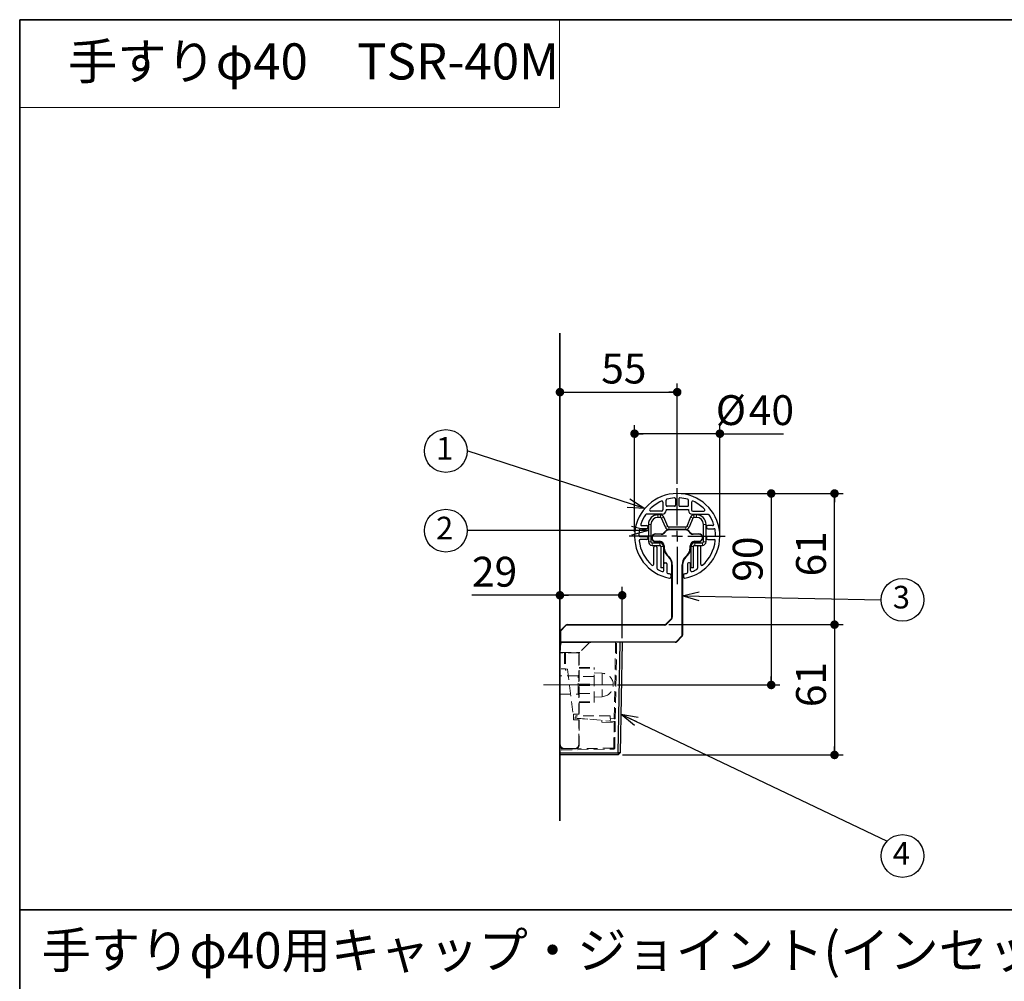
# Model space of a CAD drawing. Units: millimetres. Extents: x 4 to 415, y 5 to 292.
# Drawn here: x 5 to 120, y 179 to 292 of the extents above; entities that cross this region are included whole.
import ezdxf

# ---------------------------------------------------------------- set-up
doc = ezdxf.new("R2010")
doc.units = ezdxf.units.MM
doc.header["$PDSIZE"] = -1
doc.linetypes.add('HIDDEN', pattern=[1.905, 1.27, -0.635])
doc.layers.add('FORMAT', color=7, linetype='Continuous')
doc.layers.add('図枠', color=7, linetype='Continuous', lineweight=25)
doc.styles.add('SLDTEXTSTYLE0', font='TXT', dxfattribs={"width": 0.7, "bigfont": 'bigfont'})
doc.styles.get("Standard").update_dxf_attribs({"font": 'txt', "bigfont": 'bigfont'})
doc.dimstyles.new('SLDDIMSTYLE0', dxfattribs={"dimtxt": 3.5, "dimasz": 1, "dimexe": 0, "dimexo": 0.0625, "dimgap": 0.875, "dimtad": 3, "dimlfac": 4, "dimrnd": 1e-09, "dimzin": 12, "dimdsep": 46, "dimtxsty": 'SLDTEXTSTYLE0', "dimblk1": 'DOT', "dimblk2": 'DOT', "dimsah": 1, "dimcen": 0.09, "dimadec": 0, "dimazin": 3, "dimtfac": 1, "dimtofl": 0, "dimtmove": 0, "dimatfit": 3, "dimldrblk": 'DOT', "dimfxl": 1, "dimfrac": 2, "dimtolj": 1, "dimtzin": 12, "dimarcsym": 0})
doc.dimstyles.new('SLDDIMSTYLE1', dxfattribs={"dimtxt": 3.5, "dimasz": 1, "dimexe": 0, "dimexo": 0.0625, "dimgap": 0.875, "dimtad": 3, "dimdec": 0, "dimlfac": 4, "dimrnd": 1e-09, "dimzin": 12, "dimdsep": 46, "dimtxsty": 'SLDTEXTSTYLE0', "dimblk1": 'DOT', "dimblk2": 'DOT', "dimsah": 1, "dimcen": 0.09, "dimadec": 0, "dimazin": 3, "dimtfac": 1, "dimtdec": 0, "dimtofl": 0, "dimtmove": 0, "dimatfit": 3, "dimldrblk": 'DOT', "dimfxl": 1, "dimfrac": 2, "dimtolj": 1, "dimtzin": 12, "dimarcsym": 0})
doc.dimstyles.new('SLDDIMSTYLE2', dxfattribs={"dimtxt": 3.5, "dimasz": 1, "dimexe": 0, "dimexo": 0.0625, "dimgap": 0.875, "dimtad": 3, "dimdec": 0, "dimlfac": 4, "dimrnd": 1e-09, "dimzin": 12, "dimdsep": 46, "dimtxsty": 'SLDTEXTSTYLE0', "dimblk1": 'DOT', "dimblk2": 'DOT', "dimsah": 1, "dimcen": 0.09, "dimadec": 0, "dimazin": 3, "dimtfac": 1, "dimtofl": 0, "dimtmove": 0, "dimatfit": 3, "dimldrblk": 'DOT', "dimfxl": 1, "dimfrac": 2, "dimtolj": 1, "dimtzin": 12, "dimarcsym": 0})
doc.dimstyles.new('SLDDIMSTYLE3', dxfattribs={"dimtxt": 0.18, "dimasz": 2, "dimexe": 0, "dimexo": 0.0625, "dimgap": 0, "dimtad": 0, "dimtih": 1, "dimtoh": 1, "dimdec": 0, "dimrnd": 1e-09, "dimzin": 0, "dimdsep": 46, "dimtxsty": 'Standard', "dimblk1": 'OPEN30', "dimblk2": 'OPEN30', "dimsah": 1, "dimcen": 0.09, "dimadec": 0, "dimazin": 0, "dimtfac": 2, "dimtdec": 0, "dimtofl": 0, "dimtmove": 0, "dimatfit": 3, "dimldrblk": 'OPEN30', "dimfxl": 1, "dimfrac": 2, "dimtolj": 1, "dimtzin": 0, "dimarcsym": 0})

# ---------------------------------------------------------------- blocks, each defined once
blk = doc.blocks.new('_DOT')
at = {"color": 0, "linetype": 'ByBlock', "lineweight": -2}
blk.add_line((-0.5, 0), (-1, 0), dxfattribs=at)
at = {"color": 0, "linetype": 'ByBlock', "const_width": 0.5}
blk.add_lwpolyline([(-0.25, 0, 1), (0.25, 0, 1)], format="xyb", close=True, dxfattribs=at)
blk = doc.blocks.new('_D')
at = {"layer": 'FORMAT'}
for p, q in [((77.08, 231.97), (77.08, 244.48)), ((87.08, 231.97), (87.08, 244.48)), ((87.08, 243.48), (77.08, 243.48)), ((87.08, 243.48), (94.55, 243.48))]:
    blk.add_line(p, q, dxfattribs=at)
at = {"layer": 'FORMAT', "rotation": 180}
blk.add_blockref('_DOT', (77.08, 243.48), dxfattribs=at)
at = {"layer": 'FORMAT'}
blk.add_blockref('_DOT', (87.08, 243.48), dxfattribs=at)
at = {"layer": 'FORMAT', "char_height": 3.5, "attachment_point": 1, "style": 'SLDTEXTSTYLE0'}
for s, insert in [('%%c', (86.6, 247.99)), ('40', (90.47, 247.99))]:
    blk.add_mtext(s, dxfattribs=dict(at, insert=insert))
blk = doc.blocks.new('_D_1')
at = {"layer": 'FORMAT'}
for p, q in [((82.08, 237.59), (82.08, 249.35)), ((68.33, 248.35), (82.08, 248.35))]:
    blk.add_line(p, q, dxfattribs=at)
at = {"layer": 'FORMAT', "rotation": 180}
blk.add_blockref('_DOT', (68.33, 248.35), dxfattribs=at)
at = {"layer": 'FORMAT'}
blk.add_blockref('_DOT', (82.08, 248.35), dxfattribs=at)
at = {"layer": 'FORMAT', "insert": (73.17, 252.86), "char_height": 3.5, "attachment_point": 1, "style": 'SLDTEXTSTYLE0'}
blk.add_mtext('55', dxfattribs=at)
blk = doc.blocks.new('_D_2')
at = {"layer": 'FORMAT'}
for p, q in [((82.58, 236.47), (94.1, 236.47)), ((93.1, 236.47), (93.1, 214.03)), ((75.08, 214.03), (94.1, 214.03))]:
    blk.add_line(p, q, dxfattribs=at)
for p, rotation in [((93.1, 236.47), 90), ((93.1, 214.03), 270)]:
    blk.add_blockref('_DOT', p, dxfattribs=dict(at, rotation=rotation))
at = {"layer": 'FORMAT', "insert": (88.59, 226.13), "char_height": 3.5, "attachment_point": 1, "rotation": 90, "style": 'SLDTEXTSTYLE0'}
blk.add_mtext('90', dxfattribs=at)
blk = doc.blocks.new('_D_3')
at = {"layer": 'FORMAT'}
for p, q in [((75.63, 219.53), (75.63, 225.54)), ((68.33, 224.54), (58.02, 224.54)), ((75.63, 224.54), (68.33, 224.54))]:
    blk.add_line(p, q, dxfattribs=at)
at = {"layer": 'FORMAT', "rotation": 180}
blk.add_blockref('_DOT', (68.33, 224.54), dxfattribs=at)
at = {"layer": 'FORMAT'}
blk.add_blockref('_DOT', (75.63, 224.54), dxfattribs=at)
at = {"layer": 'FORMAT', "insert": (58.02, 229.05), "char_height": 3.5, "attachment_point": 1, "style": 'SLDTEXTSTYLE0'}
blk.add_mtext('29', dxfattribs=at)
blk = doc.blocks.new('_D_4')
at = {"layer": 'FORMAT'}
for p, q in [((81.1, 221.1), (101.52, 221.1)), ((100.52, 221.1), (100.52, 205.83)), ((75.65, 205.83), (101.52, 205.83))]:
    blk.add_line(p, q, dxfattribs=at)
for p, rotation in [((100.52, 221.1, -7.38), 90), ((100.52, 205.83, -7.38), 270)]:
    blk.add_blockref('_DOT', p, dxfattribs=dict(at, rotation=rotation))
at = {"layer": 'FORMAT', "insert": (96.01, 211.43), "char_height": 3.5, "attachment_point": 1, "rotation": 90, "style": 'SLDTEXTSTYLE0'}
blk.add_mtext('61', dxfattribs=at)
blk = doc.blocks.new('_D_5')
at = {"layer": 'FORMAT'}
for p, q in [((82.58, 236.47), (101.52, 236.47)), ((100.52, 221.1), (100.52, 236.47)), ((81.1, 221.1), (101.52, 221.1))]:
    blk.add_line(p, q, dxfattribs=at)
for p, rotation in [((100.52, 236.47, -7.38), 90), ((100.52, 221.1, -7.38), 270)]:
    blk.add_blockref('_DOT', p, dxfattribs=dict(at, rotation=rotation))
at = {"layer": 'FORMAT', "insert": (96.01, 226.75), "char_height": 3.5, "attachment_point": 1, "rotation": 90, "style": 'SLDTEXTSTYLE0'}
blk.add_mtext('61', dxfattribs=at)
blk = doc.blocks.new('SW_NOTE_0')
at = {"layer": 'FORMAT', "color": 0}
blk.add_circle((-2.51, 0), 2.51, dxfattribs=at)
at = {"layer": 'FORMAT', "color": 0, "insert": (-2.64, 1.63), "char_height": 2.65, "attachment_point": 2, "style": 'SLDTEXTSTYLE0'}
blk.add_mtext('1', dxfattribs=at)
blk = doc.blocks.new('_OPEN30')
at = {"color": 0, "linetype": 'ByBlock', "lineweight": -2}
for p, q in [((-1, 0.267949), (0, 0)), ((0, 0), (-1, -0.267949)), ((0, 0), (-1, 0))]:
    blk.add_line(p, q, dxfattribs=at)
blk = doc.blocks.new('SW_NOTE_1')
at = {"layer": 'FORMAT', "color": 0}
blk.add_circle((-2.51, 0), 2.51, dxfattribs=at)
at = {"layer": 'FORMAT', "color": 0, "insert": (-2.64, 1.63), "char_height": 2.65, "attachment_point": 2, "style": 'SLDTEXTSTYLE0'}
blk.add_mtext('2', dxfattribs=at)
blk = doc.blocks.new('SW_NOTE_2')
at = {"layer": 'FORMAT', "color": 0}
blk.add_circle((1.8, -1.74), 2.51, dxfattribs=at)
at = {"layer": 'FORMAT', "color": 0, "insert": (1.66, -0.12), "char_height": 2.65, "attachment_point": 2, "style": 'SLDTEXTSTYLE0'}
blk.add_mtext('4', dxfattribs=at)
blk = doc.blocks.new('SW_NOTE_3')
at = {"layer": 'FORMAT', "color": 0}
blk.add_circle((2.51, 0), 2.51, dxfattribs=at)
at = {"layer": 'FORMAT', "color": 0, "insert": (2.37, 1.63), "char_height": 2.65, "attachment_point": 2, "style": 'SLDTEXTSTYLE0'}
blk.add_mtext('3', dxfattribs=at)
blk = doc.blocks.new('SW_CENTERMARKSYMBOL_0')
at = {"layer": 'FORMAT', "color": 0}
for p, q in [((0, 1.25), (0, 5.625)), ((-1.25, 0), (-5.625, 0)), ((0, 0), (-0.625, 0)), ((0, 0), (0, 0.625)), ((0, 0), (0, -0.625)), ((0, 0), (0.625, 0)), ((1.25, 0), (5.625, 0)), ((0, -1.25), (0, -5.625))]:
    blk.add_line(p, q, dxfattribs=at)

msp = doc.modelspace()

# ---------------------------------------------------------------- linework, layer by layer
at = {"color": 7, "linetype": 'Continuous', "lineweight": 25}
for p, q in [((80.7665, 235.0923), (80.7665, 235.6781)), ((81.8915, 235.8311), (81.8915, 235.0923)), ((82.2665, 235.8311), (82.2665, 235.0923)), ((83.3915, 235.0923), (83.3915, 235.6781)), ((80.2665, 234.4173), (78.967, 234.4173)), ((80.3915, 235.4492), (80.3915, 234.5423)), ((80.7665, 234.5923), (83.3915, 234.5923)), ((80.7665, 234.5923), (80.7665, 234.4923)), ((81.7665, 234.9673), (80.8915, 234.9673)), ((82.3915, 234.9673), (83.2665, 234.9673)), ((83.3915, 234.5923), (83.3915, 234.4923)), ((83.7665, 235.4492), (83.7665, 234.5423)), ((83.8915, 234.4173), (85.1911, 234.4173)), ((80.3165, 234.0423), (78.4544, 234.0423)), ((80.1213, 233.9673), (79.8165, 233.9673)), ((80.1213, 233.6673), (79.8165, 233.6673)), ((80.6864, 232.5047), (80.2368, 233.5901)), ((80.9636, 232.6195), (80.5139, 233.7049)), ((83.6441, 233.7049), (83.1945, 232.6195)), ((83.9213, 233.5901), (83.4717, 232.5047)), ((83.8415, 234.0423), (85.7037, 234.0423)), ((84.3415, 233.9673), (84.0368, 233.9673)), ((84.3415, 233.6673), (84.0368, 233.6673)), ((78.504, 232.3423), (77.7688, 232.3423)), ((77.9257, 232.7173), (78.504, 232.7173)), ((78.629, 232.5923), (78.629, 232.4673)), ((78.704, 232.8548), (78.704, 230.8173)), ((79.004, 232.8548), (79.004, 230.8173)), ((83.079, 232.5423), (81.079, 232.5423)), ((83.079, 232.2423), (81.079, 232.2423)), ((83.079, 232.1923), (81.079, 232.1923)), ((85.154, 230.8173), (85.154, 232.8548)), ((85.454, 230.8173), (85.454, 232.8548)), ((85.529, 232.5923), (85.529, 232.4673)), ((86.2324, 232.7173), (85.654, 232.7173)), ((85.654, 232.3423), (86.3893, 232.3423)), ((77.7052, 231.4423), (78.504, 231.4423)), ((78.504, 231.0673), (77.7357, 231.0673)), ((78.629, 231.3173), (78.629, 231.1923)), ((79.5415, 231.7423), (80.213, 231.7423)), ((80.213, 231.6923), (79.5415, 231.6923)), ((79.5415, 230.8673), (80.0165, 230.8673)), ((83.9451, 231.7423), (84.6165, 231.7423)), ((84.6165, 231.6923), (83.9451, 231.6923)), ((84.1415, 230.8673), (84.6165, 230.8673)), ((85.529, 231.3173), (85.529, 231.1923)), ((86.4529, 231.4423), (85.654, 231.4423)), ((85.654, 231.0673), (86.4224, 231.0673)), ((79.129, 230.6923), (80.029, 230.6923)), ((79.129, 230.3923), (80.029, 230.3923)), ((79.329, 228.1696), (79.329, 230.1923)), ((79.454, 230.3173), (79.579, 230.3173)), ((80.0165, 230.8173), (79.5415, 230.8173)), ((79.704, 230.1923), (79.704, 227.7152)), ((80.154, 230.2673), (80.154, 227.7673)), ((80.454, 230.2673), (80.454, 227.7673)), ((80.5165, 230.0851), (80.5165, 230.3173)), ((80.5665, 230.3173), (80.5665, 230.0851)), ((83.5915, 230.0851), (83.5915, 230.3173)), ((83.6415, 230.3173), (83.6415, 230.0851)), ((83.704, 227.7673), (83.704, 230.2673)), ((84.004, 227.7673), (84.004, 230.2673)), ((84.129, 230.6923), (85.029, 230.6923)), ((84.129, 230.3923), (85.029, 230.3923)), ((84.6165, 230.8173), (84.1415, 230.8173)), ((84.454, 230.1923), (84.454, 227.7152)), ((84.704, 230.3173), (84.579, 230.3173)), ((84.829, 228.1696), (84.829, 230.1923)), ((81.0879, 228.9959), (80.8827, 229.2012)), ((80.918, 229.2365), (81.1233, 229.0313)), ((83.0348, 229.0313), (83.2401, 229.2365)), ((83.2754, 229.2012), (83.0702, 228.9959)), ((80.454, 227.7673), (80.154, 227.7673)), ((80.504, 227.4361), (80.504, 228.2173)), ((80.629, 228.3423), (80.754, 228.3423)), ((80.879, 228.2173), (80.879, 227.2264)), ((81.454, 221.9584), (81.454, 228.112)), ((81.504, 228.112), (81.504, 221.9584)), ((82.654, 219.8834), (82.654, 228.112)), ((82.704, 228.112), (82.704, 219.8834)), ((83.279, 228.2173), (83.279, 227.2264)), ((83.529, 228.3423), (83.404, 228.3423)), ((83.654, 227.4361), (83.654, 228.2173)), ((84.004, 227.7673), (83.704, 227.7673)), ((81.329, 226.9258), (81.329, 226.6715)), ((82.829, 226.9258), (82.829, 226.6715)), ((80.7773, 221.178), (81.3808, 221.7816)), ((81.4162, 221.7462), (80.8126, 221.1427)), ((68.4023, 220.428), (69.0058, 221.0316)), ((69.0412, 220.9962), (68.4376, 220.3927)), ((69.1826, 221.1048), (80.6005, 221.1048)), ((80.6005, 221.0548), (69.1826, 221.0548)), ((68.329, 219.0298), (68.329, 220.2512)), ((68.379, 220.2512), (68.379, 219.0798)), ((81.9919, 219.1384), (82.5955, 219.7419)), ((82.6308, 219.7066), (82.0273, 219.103)), ((68.379, 219.0798), (68.329, 219.0298)), ((81.8505, 219.0298), (68.329, 219.0298)), ((68.329, 217.7798), (68.329, 219.0298)), ((68.329, 215.8385), (68.3813, 218.832)), ((68.379, 219.0798), (81.8505, 219.0798)), ((68.379, 219.0298), (68.379, 218.703)), ((75.3802, 219.0272), (68.5063, 218.9548)), ((75.1542, 206.0798), (75.3802, 219.0272)), ((75.6304, 219.0298), (75.3802, 219.0272)), ((75.6304, 219.0298), (75.4044, 206.0798)), ((68.3635, 217.8143), (68.329, 217.7798)), ((68.3629, 217.7798), (68.329, 217.7798)), ((68.329, 206.0798), (68.329, 215.8385)), ((68.329, 206.0798), (75.1542, 206.0798)), ((68.329, 205.8298), (68.329, 206.0798)), ((75.1455, 205.8298), (68.329, 205.8298)), ((75.1542, 206.0798), (75.1455, 205.8298)), ((75.4044, 206.0798), (75.1455, 205.8298)), ((75.4044, 206.0798), (75.1542, 206.0798))]:
    msp.add_line(p, q, dxfattribs=at)
at = {"color": 8, "linetype": 'Continuous', "lineweight": 18}
for p, q in [((79.8165, 233.9673), (79.8165, 233.6673)), ((80.1213, 233.6673), (80.1213, 233.9673)), ((80.5139, 233.7049), (80.2368, 233.5901)), ((83.9213, 233.5901), (83.6441, 233.7049)), ((84.0368, 233.9673), (84.0368, 233.6673)), ((84.3415, 233.6673), (84.3415, 233.9673)), ((79.004, 232.8548), (78.704, 232.8548)), ((80.6864, 232.5047), (80.9636, 232.6195)), ((81.079, 232.5423), (81.079, 232.2423)), ((81.079, 232.2423), (81.079, 232.1923)), ((83.079, 232.2423), (83.079, 232.5423)), ((83.079, 232.2423), (83.079, 232.1923)), ((83.1945, 232.6195), (83.4717, 232.5047)), ((85.454, 232.8548), (85.154, 232.8548)), ((79.129, 231.2798), (79.079, 231.2798)), ((79.5415, 231.6923), (79.5415, 231.7423)), ((79.5415, 230.8673), (79.5415, 230.8173)), ((80.0165, 230.8673), (80.0165, 230.8173)), ((80.213, 231.6923), (80.213, 231.7423)), ((80.646, 231.9923), (80.6893, 231.9673)), ((83.5121, 231.9923), (83.4688, 231.9673)), ((83.9451, 231.7423), (83.9451, 231.6923)), ((84.1415, 230.8173), (84.1415, 230.8673)), ((84.6165, 231.7423), (84.6165, 231.6923)), ((84.6165, 230.8173), (84.6165, 230.8673)), ((85.079, 231.2798), (85.029, 231.2798)), ((78.704, 230.8173), (79.004, 230.8173)), ((79.129, 230.6923), (79.129, 230.3923)), ((80.029, 230.3923), (80.029, 230.6923)), ((80.454, 230.2673), (80.154, 230.2673)), ((80.5665, 230.3173), (80.5165, 230.3173)), ((80.5665, 230.0851), (80.5165, 230.0851)), ((83.6415, 230.3173), (83.5915, 230.3173)), ((83.6415, 230.0851), (83.5915, 230.0851)), ((84.004, 230.2673), (83.704, 230.2673)), ((84.129, 230.6923), (84.129, 230.3923)), ((85.029, 230.3923), (85.029, 230.6923)), ((85.154, 230.8173), (85.454, 230.8173)), ((80.918, 229.2365), (80.8827, 229.2012)), ((81.1233, 229.0313), (81.0879, 228.9959)), ((83.0702, 228.9959), (83.0348, 229.0313)), ((83.2754, 229.2012), (83.2401, 229.2365)), ((81.504, 228.112), (81.454, 228.112)), ((82.704, 228.112), (82.654, 228.112)), ((81.4162, 221.7462), (81.3808, 221.7816)), ((81.504, 221.9584), (81.454, 221.9584)), ((69.0412, 220.9962), (69.0058, 221.0316)), ((69.1826, 221.0548), (69.1826, 221.1048)), ((80.6005, 221.0548), (80.6005, 221.1048)), ((80.8126, 221.1427), (80.7773, 221.178)), ((68.379, 220.2512), (68.329, 220.2512)), ((68.4376, 220.3927), (68.4023, 220.428)), ((82.6308, 219.7066), (82.5955, 219.7419)), ((82.704, 219.8834), (82.654, 219.8834)), ((81.8505, 219.0298), (81.8505, 219.0798)), ((82.0273, 219.103), (81.9919, 219.1384))]:
    msp.add_line(p, q, dxfattribs=at)
at = {"color": 7, "linetype": 'Continuous', "lineweight": 25}
for centre, radius, start, end in [((82.079, 231.4673), 5, 280.339891, 259.660109), ((82.079, 231.4673), 4.5, 114.474343, 135.343315), ((80.2665, 235.4492), 0.125, 0, 114.474343), ((80.8915, 235.6781), 0.125, 105.749293, 180), ((82.079, 231.4673), 4.5, 94.096044, 105.749293), ((81.7665, 235.8311), 0.125, 0, 94.096044), ((82.3915, 235.8311), 0.125, 85.903956, 180), ((82.079, 231.4673), 4.5, 74.250707, 85.903956), ((83.2665, 235.6781), 0.125, 0, 74.250707), ((83.8915, 235.4492), 0.125, 65.525657, 180), ((82.079, 231.4673), 4.5, 44.656685, 65.525657), ((78.967, 234.5423), 0.125, 135.343315, 270), ((80.2665, 234.5423), 0.125, 270, 0), ((80.3165, 234.4923), 0.45, 270, 0), ((80.8915, 235.0923), 0.125, 180, 270), ((81.7665, 235.0923), 0.125, 270, 0), ((82.3915, 235.0923), 0.125, 180, 270), ((83.2665, 235.0923), 0.125, 270, 0), ((83.8415, 234.4923), 0.45, 180, 270), ((83.8915, 234.5423), 0.125, 180, 270), ((85.1911, 234.5423), 0.125, 270, 44.656685), ((82.079, 231.4673), 4.5, 145.944202, 161.682302), ((78.4544, 233.9173), 0.125, 90, 145.944202), ((79.8165, 232.8548), 1.1125, 90, 180), ((79.8165, 232.8548), 0.8125, 90, 180), ((80.1213, 233.5423), 0.425, 22.5, 90), ((80.1213, 233.5423), 0.125, 22.5, 90), ((84.0368, 233.5423), 0.425, 90, 157.5), ((84.0368, 233.5423), 0.125, 90, 157.5), ((84.3415, 232.8548), 1.1125, 0, 90), ((84.3415, 232.8548), 0.8125, 0, 90), ((85.7037, 233.9173), 0.125, 34.055798, 90), ((82.079, 231.4673), 4.5, 18.317698, 34.055798), ((82.079, 231.4673), 4.5, 170.12911, 178.690268), ((77.7688, 232.2173), 0.125, 90, 170.12911), ((77.9257, 232.8423), 0.125, 161.682302, 270), ((78.504, 232.5923), 0.125, 0, 90), ((78.504, 232.4673), 0.125, 270, 0), ((81.079, 231.7423), 0.5, 90, 150), ((81.079, 232.6673), 0.425, 202.5, 270), ((81.079, 231.7423), 0.45, 90, 150), ((81.079, 232.6673), 0.125, 202.5, 270), ((83.079, 232.6673), 0.125, 270, 337.5), ((83.079, 232.6673), 0.425, 270, 337.5), ((83.079, 231.7423), 0.5, 30, 90), ((83.079, 231.7423), 0.45, 30, 90), ((85.654, 232.5923), 0.125, 90, 180), ((85.654, 232.4673), 0.125, 180, 270), ((86.2324, 232.8423), 0.125, 270, 18.317698), ((86.3893, 232.2173), 0.125, 9.87089, 90), ((82.079, 231.4673), 4.5, 1.309732, 9.87089), ((77.7052, 231.5673), 0.125, 178.690268, 270), ((77.7357, 230.9423), 0.125, 90, 186.892103), ((82.079, 231.4673), 4.5, 186.892103, 228.917667), ((78.504, 231.3173), 0.125, 0, 90), ((78.504, 231.1923), 0.125, 270, 0), ((79.5415, 231.2798), 0.4625, 90, 180), ((79.5415, 231.2798), 0.4625, 180, 270), ((79.5415, 231.2798), 0.4125, 90, 180), ((79.5415, 231.2798), 0.4125, 180, 270), ((80.0165, 230.3173), 0.55, 0, 90), ((80.213, 232.2423), 0.5, 270, 330), ((80.213, 232.2423), 0.55, 270, 330), ((83.9451, 232.2423), 0.55, 210, 270), ((83.9451, 232.2423), 0.5, 210, 270), ((84.1415, 230.3173), 0.55, 90, 180), ((84.6165, 231.2798), 0.4625, 0, 90), ((84.6165, 231.2798), 0.4125, 0, 90), ((84.6165, 231.2798), 0.4625, 270, 0), ((84.6165, 231.2798), 0.4125, 270, 0), ((82.079, 231.4673), 4.5, 311.082333, 353.107897), ((85.654, 231.3173), 0.125, 90, 180), ((85.654, 231.1923), 0.125, 180, 270), ((86.4224, 230.9423), 0.125, 353.107897, 90), ((86.4529, 231.5673), 0.125, 270, 1.309732), ((79.129, 230.8173), 0.425, 180, 270), ((79.129, 230.8173), 0.125, 180, 270), ((79.454, 230.1923), 0.125, 90, 180), ((79.579, 230.1923), 0.125, 0, 90), ((80.0165, 230.3173), 0.5, 0, 90), ((80.029, 230.2673), 0.425, 0, 90), ((80.029, 230.2673), 0.125, 0, 90), ((81.7665, 230.0851), 1.25, 180, 225), ((81.7665, 230.0851), 1.2, 180, 225), ((82.3915, 230.0851), 1.2, 315, 360), ((82.3915, 230.0851), 1.25, 315, 360), ((84.1415, 230.3173), 0.5, 90, 180), ((84.129, 230.2673), 0.425, 90, 180), ((84.129, 230.2673), 0.125, 90, 180), ((84.579, 230.1923), 0.125, 90, 180), ((84.704, 230.1923), 0.125, 0, 90), ((85.029, 230.8173), 0.125, 270, 0), ((85.029, 230.8173), 0.425, 270, 0), ((80.204, 228.112), 1.25, 0, 45), ((80.204, 228.112), 1.3, 0, 45), ((83.954, 228.112), 1.3, 135, 180), ((83.954, 228.112), 1.25, 135, 180), ((79.204, 228.1696), 0.125, 228.917667, 0), ((79.829, 227.7152), 0.125, 180, 239.050277), ((82.079, 231.4673), 4.5, 239.050277, 247.134361), ((80.379, 227.4361), 0.125, 247.134361, 0), ((80.629, 228.2173), 0.125, 90, 180), ((80.754, 228.2173), 0.125, 0, 90), ((83.404, 228.2173), 0.125, 90, 180), ((83.529, 228.2173), 0.125, 0, 90), ((83.779, 227.4361), 0.125, 180, 292.865639), ((82.079, 231.4673), 4.5, 292.865639, 300.949723), ((84.329, 227.7152), 0.125, 300.949723, 0), ((84.954, 228.1696), 0.125, 180, 311.082333), ((81.004, 227.2264), 0.125, 180, 255.77595), ((82.079, 231.4673), 4.5, 255.77595, 259.09453), ((81.204, 226.6715), 0.125, 259.660109, 0), ((81.204, 226.9258), 0.125, 0, 79.09453), ((82.954, 226.9258), 0.125, 100.90547, 180), ((82.954, 226.6715), 0.125, 180, 280.339891), ((82.079, 231.4673), 4.5, 280.90547, 284.22405), ((83.154, 227.2264), 0.125, 284.22405, 0), ((81.204, 221.9584), 0.25, 315, 0), ((81.204, 221.9584), 0.3, 315, 0), ((69.1826, 220.8548), 0.25, 90, 135), ((69.1826, 220.8548), 0.2, 90, 135), ((80.6005, 221.3548), 0.25, 270, 315), ((80.6005, 221.3548), 0.3, 270, 315), ((68.579, 220.2512), 0.25, 135, 180), ((68.579, 220.2512), 0.2, 135, 180), ((82.454, 219.8834), 0.2, 315, 0), ((82.454, 219.8834), 0.25, 315, 0), ((68.5063, 218.8298), 0.125, 90, 179), ((71.9326, 218.7798), 0.25, 90, 123.012871), ((81.8505, 219.2798), 0.2, 270, 315), ((81.8505, 219.2798), 0.25, 270, 315)]:
    msp.add_arc(centre, radius, start, end, dxfattribs=at)
at = {"color": 7, "linetype": 'Continuous', "lineweight": 18}
for p in [(77.079, 231.4673), (87.079, 231.4673)]:
    msp.add_point(p, dxfattribs=at)
at = {"layer": 'FORMAT', "lineweight": 18}
for p, q in [((68.2972, 291.9954), (68.2972, 281.7017)), ((5, 287.0701), (5, 281.7017)), ((5, 281.7017), (68.2972, 281.7017)), ((74.579, 214.0298), (66.3946, 214.0298))]:
    msp.add_line(p, q, dxfattribs=at)
at = {"layer": 'FORMAT', "lineweight": 35}
for p, q in [((68.329, 255.277), (68.329, 198.1194)), ((5.0214, 187.67), (415.2469, 187.67))]:
    msp.add_line(p, q, dxfattribs=at)
at = {"layer": 'FORMAT', "linetype": 'HIDDEN', "lineweight": 18}
for p, q in [((71.7558, 218.9566), (70.579, 217.7798)), ((74.8562, 219.0298), (74.6997, 210.0598)), ((74.8223, 210.049), (74.979, 219.0298)), ((70.579, 217.7798), (68.329, 217.7798)), ((68.379, 217.8298), (70.629, 217.8298)), ((68.8628, 217.7798), (68.854, 215.907)), ((68.9463, 217.7798), (68.979, 215.9048)), ((68.979, 217.7798), (68.979, 215.7798)), ((70.529, 210.6048), (70.529, 217.6762)), ((70.579, 217.6762), (70.579, 210.6048)), ((68.979, 215.9048), (68.479, 215.9135)), ((68.979, 215.9048), (69.229, 215.8741)), ((69.229, 215.8741), (69.9286, 210.1767)), ((70.579, 216.0689), (72.329, 216.0689)), ((70.579, 215.9883), (72.329, 215.9883)), ((72.329, 215.9883), (72.329, 216.0689)), ((72.329, 213.9493), (72.329, 215.9883)), ((70.454, 215.0923), (68.329, 215.0923)), ((68.979, 215.7798), (69.0532, 215.7798)), ((70.579, 215.2173), (70.454, 215.0923)), ((70.454, 212.9673), (70.454, 215.0923)), ((72.329, 215.0298), (70.579, 215.0298)), ((73.2971, 215.4017), (72.329, 215.4673)), ((73.2971, 215.4017), (73.2971, 212.658)), ((70.579, 214.1104), (72.329, 214.1104)), ((70.579, 213.9493), (72.329, 213.9493)), ((72.329, 211.9907), (72.329, 213.9493)), ((68.329, 212.9673), (70.454, 212.9673)), ((70.454, 212.9673), (70.579, 212.8423)), ((70.579, 213.0298), (72.329, 213.0298)), ((72.329, 212.5923), (73.2971, 212.658)), ((70.579, 212.0713), (72.329, 212.0713)), ((70.579, 211.9907), (72.329, 211.9907)), ((69.9286, 210.1767), (74.229, 209.8005)), ((69.929, 210.6048), (70.579, 210.6048)), ((69.929, 210.6048), (69.929, 209.9548)), ((70.179, 210.1548), (70.1921, 210.4048)), ((74.2131, 210.4048), (70.1921, 210.4048)), ((71.6043, 210.0301), (70.2264, 210.1023)), ((74.229, 210.1009), (74.2131, 210.4048)), ((74.229, 209.8005), (74.2447, 210.0996)), ((74.6997, 210.0598), (74.2447, 210.0996)), ((70.579, 209.9548), (69.929, 209.9548)), ((70.529, 207.0298), (70.529, 209.9548)), ((70.579, 209.9548), (70.579, 207.0298)), ((73.229, 209.6548), (73.229, 209.888)), ((73.229, 209.6548), (74.8149, 209.6271)), ((74.6944, 209.7598), (74.229, 209.8005)), ((74.6944, 209.7598), (74.6399, 206.6351)), ((74.6944, 209.7598), (74.817, 209.749)), ((74.8223, 210.049), (74.6997, 210.0598)), ((74.7627, 206.6351), (74.817, 209.749)), ((74.6399, 206.6351), (68.479, 206.5276)), ((68.479, 206.4048), (74.6399, 206.5123)), ((68.829, 206.5798), (70.079, 206.5798)), ((70.079, 206.5298), (68.829, 206.5298))]:
    msp.add_line(p, q, dxfattribs=at)
for centre, radius, start, end in [((71.9326, 218.7798), 0.25, 90, 135), ((70.829, 217.6762), 0.3, 159.80734, 180), ((70.829, 217.6762), 0.25, 135, 180), ((73.204, 214.0298), 1.375, 273.879796, 86.120204), ((70.229, 210.1523), 0.05, 180, 267), ((68.829, 207.0298), 0.5, 180, 270), ((68.829, 207.0298), 0.45, 180, 270), ((70.079, 207.0298), 0.45, 270, 0), ((70.079, 207.0298), 0.5, 270, 0), ((74.6377, 206.6373), 0.125, 271, 359)]:
    msp.add_arc(centre, radius, start, end, dxfattribs=at)
at = {"layer": 'FORMAT', "lineweight": 18}
msp.add_point((75.6304, 219.0298), dxfattribs=at)
at = {"layer": '図枠', "lineweight": 35}
for q in [(5, 5), (415, 292)]:
    msp.add_line((5, 292), q, dxfattribs=at)

# ---------------------------------------------------------------- block references
at = {"layer": 'FORMAT'}
for name, p in [('SW_NOTE_0', (57.4552, 241.4511)), ('SW_CENTERMARKSYMBOL_0', (82.079, 231.4673)), ('SW_NOTE_1', (57.4552, 232.1147)), ('SW_NOTE_3', (105.9869, 224.0157)), ('SW_NOTE_2', (106.6929, 195.7255))]:
    msp.add_blockref(name, p, dxfattribs=at)

# ---------------------------------------------------------------- texts
at = {"layer": 'FORMAT', "char_height": 4.233333, "attachment_point": 1, "style": 'SLDTEXTSTYLE0'}
for s, insert in [('手すりφ40\u3000TSR-40M', (10.6565, 289.2265)), ('手すりφ40用キャップ・ジョイント(インセット)', (7.5736, 185.0475))]:
    msp.add_mtext(s, dxfattribs=dict(at, insert=insert))

# ---------------------------------------------------------------- dimensions: what is measured, and where the dimension line sits
at = {"layer": 'FORMAT'}
for base, p1, p2, dimstyle, picture, middle in [((82.079, 248.3509), (68.329, 255.277), (82.079, 237.0923), 'SLDDIMSTYLE0', '_D_1', (75.204, 248.3509)), ((68.329, 224.5427), (75.6304, 219.0298), (68.329, 198.1194), 'SLDDIMSTYLE2', '_D_3', (60.0556, 224.5427))]:
    dim = msp.add_linear_dim(base=base, p1=p1, p2=p2, dimstyle=dimstyle, dxfattribs=at)
    dim.commit()
    dim.dimension.update_dxf_attribs({"geometry": picture, "text_midpoint": middle, "dimtype": 160})
dim = msp.add_linear_dim(base=(77.079, 243.4804), p1=(87.079, 231.4673), p2=(77.079, 231.4673), text='%%c<>', dimstyle='SLDDIMSTYLE0', dxfattribs=at)
dim.commit()
dim.dimension.update_dxf_attribs({"geometry": '_D', "text_midpoint": (90.5744, 243.4804), "dimtype": 160})
for base, p1, p2, dimstyle, picture, middle in [((93.0991, 214.0298), (82.079, 236.4673), (74.579, 214.0298), 'SLDDIMSTYLE1', '_D_2', (93.0991, 228.1635)), ((100.5215, 236.4673), (80.6005, 221.1048), (82.079, 236.4673), 'SLDDIMSTYLE2', '_D_5', (100.5215, 228.7861)), ((100.5215, 205.8298), (80.6005, 221.1048), (75.1455, 205.8298), 'SLDDIMSTYLE2', '_D_4', (100.5215, 213.4673))]:
    dim = msp.add_linear_dim(base=base, p1=p1, p2=p2, angle=90, dimstyle=dimstyle, dxfattribs=at)
    dim.commit()
    dim.dimension.update_dxf_attribs({"geometry": picture, "text_midpoint": middle, "dimtype": 160})

# ---------------------------------------------------------------- leaders
for points in [[(78.2684, 234.7044), (57.4552, 241.4511)], [(78.704, 232.1172), (57.4552, 232.1147)], [(82.654, 224.4596), (105.9869, 224.0157)], [(75.4837, 210.6263), (106.6929, 195.7255)]]:
    msp.add_leader(points, dimstyle='SLDDIMSTYLE3', dxfattribs=at)

doc.saveas('drawing.dxf')
